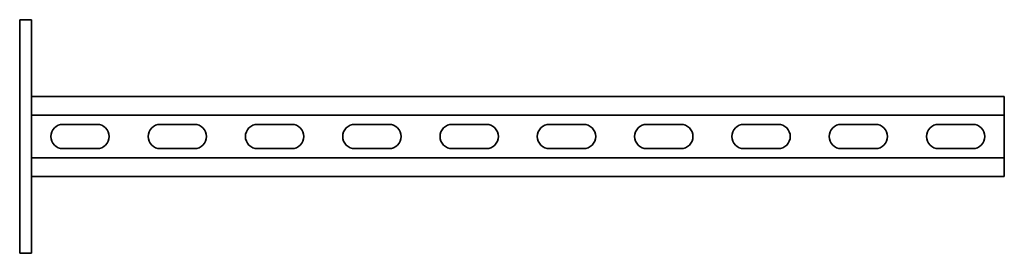
# Model space of a CAD drawing. Units: millimetres. Extents: x -253 to 3260, y -3260 to 60.
# Drawn here: x -253 to 253, y -3260 to -3140 of the extents above; entities that cross this region are included whole.
import ezdxf

# ---------------------------------------------------------------- set-up
doc = ezdxf.new("R2010")
doc.units = ezdxf.units.MM
doc.linetypes.add('SLD-Сплошная', pattern=[0])

msp = doc.modelspace()

# ---------------------------------------------------------------- linework, layer by layer
at = {"color": 7, "linetype": 'SLD-Сплошная', "lineweight": 35}
for p, q in [((-247, -3140), (-253, -3140)), ((-253, -3140), (-253, -3150)), ((-247, -3150), (-247, -3140)), ((-253, -3250), (-253, -3150)), ((-247, -3250), (-247, -3150)), ((253, -3179.5), (-247, -3179.5)), ((253, -3179.5), (253, -3183.25)), ((253, -3183.25), (253, -3185.25)), ((253, -3185.25), (253, -3189)), ((253, -3189), (-247, -3189)), ((253, -3189), (253, -3211)), ((-230.75, -3193.75), (-213.25, -3193.75)), ((-180.75, -3193.75), (-163.25, -3193.75)), ((-130.75, -3193.75), (-113.25, -3193.75)), ((-80.75, -3193.75), (-63.25, -3193.75)), ((-30.75, -3193.75), (-13.25, -3193.75)), ((36.75, -3193.75), (19.25, -3193.75)), ((86.75, -3193.75), (69.25, -3193.75)), ((136.75, -3193.75), (119.25, -3193.75)), ((186.75, -3193.75), (169.25, -3193.75)), ((236.75, -3193.75), (219.25, -3193.75)), ((-230.75, -3206.25), (-213.25, -3206.25)), ((-180.75, -3206.25), (-163.25, -3206.25)), ((-130.75, -3206.25), (-113.25, -3206.25)), ((-80.75, -3206.25), (-63.25, -3206.25)), ((-30.75, -3206.25), (-13.25, -3206.25)), ((36.75, -3206.25), (19.25, -3206.25)), ((86.75, -3206.25), (69.25, -3206.25)), ((136.75, -3206.25), (119.25, -3206.25)), ((186.75, -3206.25), (169.25, -3206.25)), ((236.75, -3206.25), (219.25, -3206.25)), ((253, -3211), (-247, -3211)), ((253, -3214.75), (253, -3211)), ((253, -3216.75), (253, -3214.75)), ((253, -3220.5), (253, -3216.75)), ((253, -3220.5), (-247, -3220.5)), ((-253, -3250), (-253, -3260)), ((-247, -3260), (-247, -3250)), ((-253, -3260), (-247, -3260))]:
    msp.add_line(p, q, dxfattribs=at)
for centre, start, end in [((-230.75, -3200), 90, 270), ((-213.25, -3200), 270, 90), ((-180.75, -3200), 90, 270), ((-163.25, -3200), 270, 90), ((-130.75, -3200), 90, 270), ((-113.25, -3200), 270, 90), ((-80.75, -3200), 90, 270), ((-63.25, -3200), 270, 90), ((-30.75, -3200), 90, 270), ((-13.25, -3200), 270, 90), ((19.25, -3200), 90, 270), ((36.75, -3200), 270, 90), ((69.25, -3200), 90, 270), ((86.75, -3200), 270, 90), ((119.25, -3200), 90, 270), ((136.75, -3200), 270, 90), ((169.25, -3200), 90, 270), ((186.75, -3200), 270, 90), ((219.25, -3200), 90, 270), ((236.75, -3200), 270, 90)]:
    msp.add_arc(centre, 6.25, start, end, dxfattribs=at)

doc.saveas('drawing.dxf')
